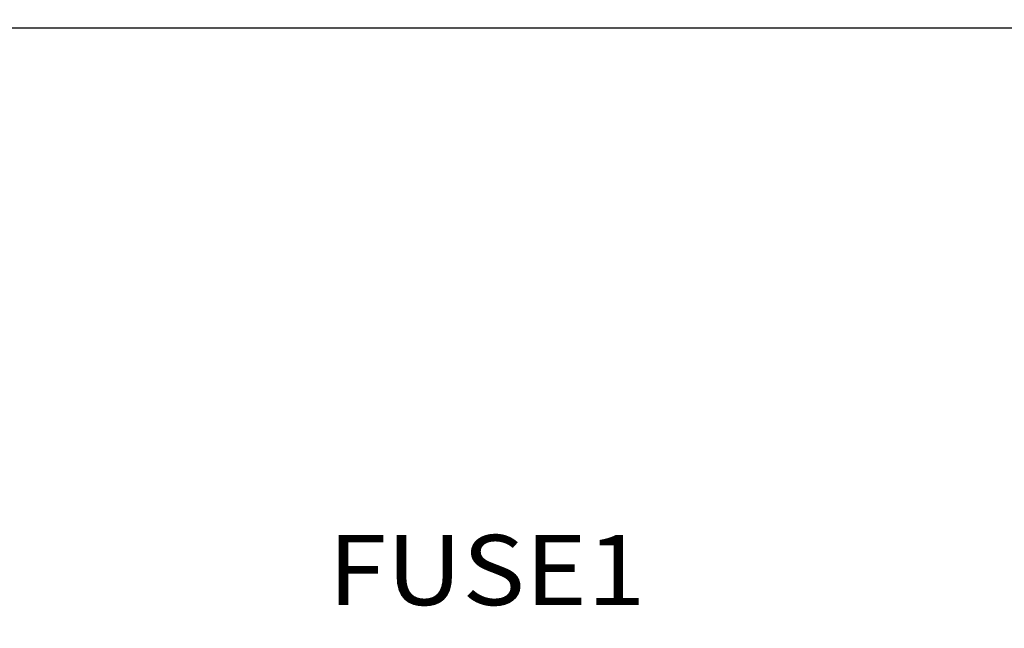
# Model space of a CAD drawing. Units: inches. Extents: x 2399 to 2930, y 552 to 1271.
# Drawn here: x 2706 to 2737, y 1076 to 1095 of the extents above; entities that cross this region are included whole.
import ezdxf

# ---------------------------------------------------------------- set-up
doc = ezdxf.new("R2010")
doc.units = ezdxf.units.IN
doc.header["$MEASUREMENT"] = 0
doc.layers.add('AUDIO_VIDEO', color=7, linetype='Continuous')
doc.styles.add('RUSS', font='TIMESI.TTF', dxfattribs={"width": 0.8})
doc.styles.get("Standard").update_dxf_attribs({"font": 'txt.shx', "oblique": 10})
doc.dimstyles.new('CVG', dxfattribs={"dimtxt": 2.5, "dimasz": 2.5, "dimexe": 1, "dimexo": 0.5, "dimgap": 0.5, "dimtad": 1, "dimtoh": 1, "dimdec": 1, "dimzin": 12, "dimtxsty": 'Standard', "dimcen": 2.5, "dimclrd": 3, "dimclre": 3, "dimclrt": 5, "dimaunit": 1, "dimazin": 0, "dimtfac": 1, "dimtdec": 1, "dimtmove": 0, "dimatfit": 3, "dimldrblk": 'SMALL', "dimfxl": 0, "dimarcsym": 0})

# ---------------------------------------------------------------- blocks, each defined once
blk = doc.blocks.new('*D5')
at = {"layer": 'AUDIO_VIDEO', "color": 5}
for p, q in [((2435.404, 1095.327), (2435.404, 1104.029)), ((2865.404, 1095.327), (2865.404, 1104.029)), ((2445.404, 1103.029), (2855.404, 1103.029))]:
    blk.add_line(p, q, dxfattribs=at)
for points in [[(2445.404, 1104.695), (2445.404, 1101.362), (2435.404, 1103.029)], [(2855.404, 1104.695), (2855.404, 1101.362), (2865.404, 1103.029)]]:
    blk.add_solid(points, dxfattribs=at)
at = {"layer": 'Defpoints', "color": 0}
for p in [(2865.404, 1103.029), (2435.404, 1094.827), (2865.404, 1094.827)]:
    blk.add_point(p, dxfattribs=at)
at = {"layer": 'AUDIO_VIDEO', "color": 5, "insert": (2650.404, 1110.029), "char_height": 10, "attachment_point": 5}
blk.add_mtext('430', dxfattribs=at)
blk = doc.blocks.new('_None')

msp = doc.modelspace()

# ---------------------------------------------------------------- linework, layer by layer
at = {"layer": 'AUDIO_VIDEO'}
for points in [[(2404.404, 1094.827), (2404.404, 1004.827), (2896.404, 1004.827), (2896.404, 1094.827)], [(2435.404, 1004.827), (2865.404, 1004.827), (2865.404, 1094.827), (2435.404, 1094.827)]]:
    msp.add_lwpolyline(points, close=True, dxfattribs=at)

# ---------------------------------------------------------------- texts
at = {"layer": 'AUDIO_VIDEO', "insert": (2715.726, 1078.574), "char_height": 2.5, "attachment_point": 1, "style": 'RUSS'}
msp.add_mtext_dynamic_manual_height_columns('{\\fArial|b1|i0|c0|p34;\\H0.9x;\\W1.1;FUSE1}', width=53.13106, gutter_width=25, heights=[0], dxfattribs=at)

# ---------------------------------------------------------------- dimensions: what is measured, and where the dimension line sits
at = {"layer": 'AUDIO_VIDEO'}
dim = msp.add_linear_dim(base=(2865.404, 1103.029), p1=(2435.404, 1094.827), p2=(2865.404, 1094.827), dimstyle='CVG', override={"dimtxt": 10, "dimasz": 10, "dimgap": 2, "dimlfac": -4, "dimclrd": 5, "dimclre": 5, "dimldrblk": 'None', "dimlwd": 65535, "dimlwe": 65535}, dxfattribs=at)
dim.commit()
dim.dimension.update_dxf_attribs({"geometry": '*D5', "text_midpoint": (2650.404, 1110.029)})

doc.saveas('drawing.dxf')
